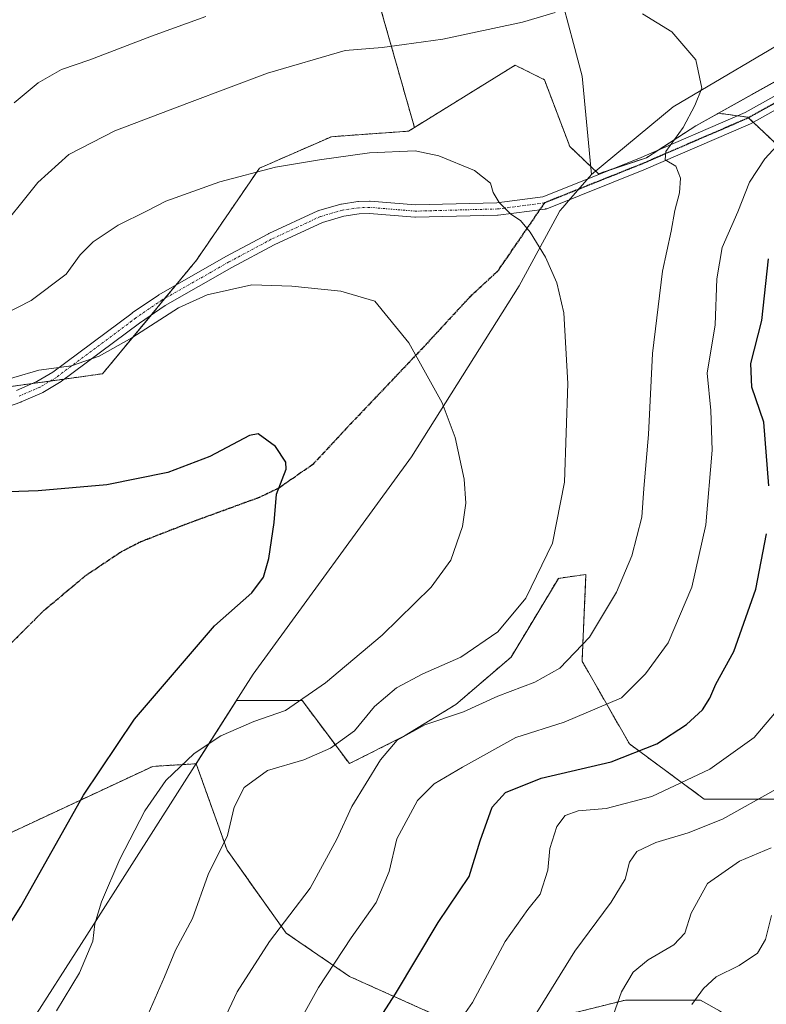
# Model space of a CAD drawing. Units: metres. Extents: x 579755 to 583177, y 4763598 to 4765952.
# Drawn here: x 581993 to 582156, y 4764130 to 4764345 of the extents above; entities that cross this region are included whole.
import ezdxf

# ---------------------------------------------------------------- set-up
doc = ezdxf.new("R2010")
doc.units = ezdxf.units.M
doc.header["$MEASUREMENT"] = 0
for name, pattern in [('TRAZO_Y_PUNTO', [1, 0.5, -0.25, 0, -0.25]), ('TRAZOS', [0.75, 0.5, -0.25]), ('TRAZOS2', [0.375, 0.25, -0.125]), ('TRAZOSX2', [1.5, 1, -0.5])]:
    doc.linetypes.add(name, pattern=pattern)
for name, color, linetype, lineweight in [('Arbolado forestal', 92, 'TRAZOS', 0), ('Arbolado forestal CxS', 92, 'Continuous', 0), ('Camino', 19, 'Continuous', 0), ('Camino Cxs', 19, 'Continuous', 0), ('Camino eje', 39, 'TRAZO_Y_PUNTO', 13), ('Curva de nivel maestra', 36, 'Continuous', 30), ('Curva de nivel normal', 36, 'Continuous', 0), ('Entidad de ámbito territorial', 19, 'Continuous', 0), ('Entidad de ámbito territorial CxS', 92, 'Continuous', 0), ('Municipio', 9, 'Continuous', 13), ('Municipio CxS', 142, 'Continuous', 0), ('Prado', 92, 'Continuous', 0), ('Prado CxS', 92, 'Continuous', 0), ('Ruta', 19, 'TRAZOS2', 30), ('Senda', 19, 'TRAZOSX2', 0)]:
    doc.layers.add(name, color=color, linetype=linetype, lineweight=lineweight)

# ---------------------------------------------------------------- blocks, each defined once
blk = doc.blocks.new('*U151')
at = {"layer": 'Prado CxS', "color": 92, "linetype": 'Continuous', "lineweight": 0}
for points in [[(582172.99, 4764174.47, 335.01), (582142.86, 4764174.47, 342.57), (582126.5, 4764186.53, 350.8), (582116.17, 4764204.61, 359.2), (582116.66, 4764215.32, 361.2), (582116.96, 4764221.94, 362.17), (582117.03, 4764223.54, 362.41), (582111.01, 4764222.68, 363.98), (582100.67, 4764205.47, 362.63), (582088.62, 4764195.14, 360.52), (582077.43, 4764188.25, 359.7), (582065.38, 4764182.22, 362.43), (582055.05, 4764196, 369.77), (582040.73, 4764196, 371.9), (582031.93, 4764182.19, 368.79), (582022.45, 4764181.62, 371.36), (581955, 4764150.12, 379.08), (581927.2, 4764139.09, 378.52), (581919.23, 4764124.43, 375.66)], [(581984, 4764263.54, 369.79), (582011.5, 4764267.37, 371), (582031.98, 4764292.14, 368.29), (582045.75, 4764312.27, 364.69), (582061.44, 4764319.14, 364.26), (582078.28, 4764320.35, 364.18), (582079.58, 4764321.16, 364.04), (582101.59, 4764334.77, 361.89), (582107.94, 4764331.59, 362.35), (582113.51, 4764316.97, 363.33), (582113.51, 4764316.97, 363.33), (582119.78, 4764311.05, 362.52), (582130.22, 4764314.53, 360.73), (582141.01, 4764321.5, 359.15), (582145.97, 4764324.27, 358.57), (582152.33, 4764323.41, 356.9), (582166.96, 4764309.63, 348.84)]]:
    blk.add_polyline3d(points, dxfattribs=at)
blk = doc.blocks.new('*U238')
at = {"layer": 'Curva de nivel normal', "color": 36, "linetype": 'Continuous', "lineweight": 0}
blk.add_polyline3d([(582140.12, 4764129.64, 330), (582142.68, 4764133.11, 330), (582145.43, 4764135.65, 330), (582150.47, 4764138.16, 330), (582154.5, 4764140.85, 330), (582156.23, 4764143.8, 330), (582157.52, 4764149.05, 330)], dxfattribs=at)
blk = doc.blocks.new('*U242')
at = {"layer": 'Curva de nivel normal', "color": 36, "linetype": 'Continuous', "lineweight": 0}
for points in [[(582052.78, 4764122.87, 355), (582058.62, 4764133.34, 355), (582065.78, 4764144.16, 355), (582071.23, 4764151.91, 355), (582074.07, 4764158.65, 355), (582075.76, 4764165.77, 355), (582080.23, 4764174.16, 355), (582083.92, 4764177.83, 355), (582090.11, 4764181.41, 355), (582101.73, 4764187.91, 355), (582112.26, 4764191.24, 355), (582124.76, 4764196.6, 355), (582130, 4764201.81, 355), (582134.94, 4764208.58, 355), (582140.17, 4764220.74, 355), (582143.16, 4764234.34, 355), (582144.61, 4764250.68, 355), (582144.28, 4764259.34, 355), (582143.52, 4764267.51, 355), (582145.2, 4764278.02, 355), (582145.57, 4764288.07, 355), (582146.73, 4764294.92, 355), (582150.15, 4764302.7, 355), (582152.72, 4764309.22, 355), (582156.08, 4764314.31, 355), (582163.76, 4764322.69, 355)], [(582034.03, 4764345.36, 355), (582022.19, 4764341.1, 355), (582008.75, 4764335.95, 355), (582002.53, 4764333.79, 355), (581997.45, 4764330.87, 355), (581992.21, 4764326.55, 355)]]:
    blk.add_polyline3d(points, dxfattribs=at)

msp = doc.modelspace()

# ---------------------------------------------------------------- linework, layer by layer
at = {"layer": 'Arbolado forestal', "color": 92, "linetype": 'TRAZOS', "lineweight": 0}
for points in [[(582021.51, 4764489.6, 296.63), (582033.31, 4764467.57, 304.48), (582051.47, 4764444.38, 316.08), (582066.51, 4764429.12, 325.26), (582050.02, 4764412.64, 329.14), (582030.63, 4764396.56, 335.55), (582040.67, 4764395.5, 336.63), (582052.21, 4764389.25, 339.4), (582065.14, 4764372.01, 346.94), (582079.58, 4764321.16, 364.04)], [(582145.97, 4764324.27, 358.57), (582164.69, 4764334.73, 355.88), (582176.98, 4764339.13, 354.45), (582181.89, 4764340.89, 354.09), (582186.8, 4764342.64, 353.81), (582192.89, 4764344.82, 353.27), (582219.7, 4764362.93, 350.74), (582223.85, 4764365.21, 350.39)], [(582079.58, 4764321.16, 364.04), (582101.59, 4764334.77, 361.89), (582107.94, 4764331.59, 362.35), (582113.51, 4764316.97, 363.33), (582119.77, 4764311.05, 362.52), (582122.68, 4764312.02, 362.01)], [(582122.68, 4764312.02, 362.01), (582130.22, 4764314.53, 360.73), (582132.82, 4764316.21, 360.61), (582141.01, 4764321.5, 359.15), (582145.97, 4764324.27, 358.57)], [(582145.97, 4764324.27, 358.57), (582150.16, 4764323.7, 357.39), (582152.33, 4764323.41, 356.9), (582152.5, 4764323.25, 356.88), (582153.53, 4764322.28, 356.7), (582166.96, 4764309.63, 348.84)], [(581941.18, 4764247.28, 370.8), (581970.26, 4764257.86, 369.71), (581984, 4764263.54, 369.79), (581996.27, 4764265.25, 370.36), (582000.06, 4764265.78, 370.29), (582003.17, 4764266.21, 370.42), (582011.5, 4764267.37, 371), (582022.15, 4764280.25, 369.57), (582025.12, 4764283.84, 369.3), (582027.54, 4764286.77, 369.04), (582031.98, 4764292.14, 368.29), (582045.75, 4764312.27, 364.69), (582061.44, 4764319.14, 364.26), (582078.28, 4764320.35, 364.18), (582079.58, 4764321.16, 364.04)], [(582172.99, 4764174.47, 335.01), (582142.86, 4764174.47, 342.57), (582126.5, 4764186.53, 350.8), (582116.17, 4764204.61, 359.2), (582116.66, 4764215.32, 361.2), (582116.96, 4764221.94, 362.16), (582117.03, 4764223.55, 362.41), (582111, 4764222.68, 363.98), (582100.67, 4764205.47, 362.63), (582088.62, 4764195.14, 360.52), (582077.43, 4764188.25, 359.7), (582065.38, 4764182.22, 362.43), (582055.05, 4764196, 369.77), (582040.73, 4764196, 371.9), (582031.93, 4764182.19, 368.79)], [(582031.93, 4764182.19, 368.79), (582022.45, 4764181.62, 371.36), (581955, 4764150.12, 379.08), (581927.2, 4764139.09, 378.52), (581919.23, 4764124.43, 375.66), (581930.82, 4764104.89, 370.84), (581929.26, 4764086.17, 366.07), (581903.9, 4764091.14, 367.17), (581891.76, 4764093.78, 366.66), (581875.49, 4764108.07, 368.02), (581872.01, 4764108.53, 367.94), (581855.64, 4764110.72, 366.96)], [(582218.52, 4764132.16, 312.18), (582201.4, 4764134.01, 316.17), (582188.48, 4764125.4, 314.1), (582166.1, 4764116.8, 316.74), (582155.77, 4764122.82, 321.85), (582142, 4764130.57, 329.29), (582125.64, 4764130.57, 334.5), (582115.31, 4764127.99, 337.23), (582090.34, 4764124.54, 344.44), (582065.38, 4764135.74, 353.43), (582051.6, 4764145.21, 359.28), (582038.69, 4764163.29, 364.55), (582031.93, 4764182.19, 368.79)]]:
    msp.add_polyline3d(points, dxfattribs=at)
at = {"layer": 'Arbolado forestal CxS', "color": 92, "linetype": 'Continuous', "lineweight": 0}
for points in [[(582164.69, 4764334.73, 355.88), (582145.97, 4764324.27, 358.57), (582141.01, 4764321.5, 359.15), (582130.22, 4764314.53, 360.73), (582119.78, 4764311.05, 362.52), (582113.51, 4764316.97, 363.33), (582107.94, 4764331.59, 362.35), (582101.59, 4764334.77, 361.89), (582079.58, 4764321.16, 364.04), (582065.14, 4764372.01, 346.94), (582052.21, 4764389.25, 339.4), (582040.67, 4764395.5, 336.63), (582030.63, 4764396.56, 335.55), (582050.02, 4764412.64, 329.14), (582066.51, 4764429.12, 325.26), (582051.47, 4764444.38, 316.08), (582033.31, 4764467.57, 304.48), (582021.51, 4764489.6, 296.63), (582034.83, 4764500.88, 300.62), (582033.78, 4764514.62, 295.58), (582004.6, 4764541.12, 280.46), (582009.48, 4764553.7, 275.85), (582014.76, 4764584.34, 258.08)], [(582065.14, 4764372.01, 346.94), (582079.58, 4764321.16, 364.04), (582078.28, 4764320.35, 364.18), (582061.44, 4764319.14, 364.26), (582045.75, 4764312.27, 364.69), (582031.98, 4764292.14, 368.29), (582011.5, 4764267.37, 371), (581984, 4764263.54, 369.79), (581970.26, 4764257.86, 369.71), (581941.19, 4764247.28, 370.8), (581929.03, 4764273.19, 362.17), (581917.56, 4764305.5, 346.85), (581905.55, 4764302.66, 346.76), (581896.23, 4764291.48, 347.1), (581882.25, 4764284.02, 345.25), (581858.95, 4764278.43, 347.43), (581851.49, 4764287.75, 345.46), (581844.03, 4764312.91, 337.3), (581867.34, 4764310.12, 331.82), (581883.18, 4764321.3, 333.71), (581901.82, 4764337.15, 334.41), (581919.19, 4764343.76, 331.17), (581930.31, 4764362.3, 329.53)], [(582166.96, 4764309.63, 348.84), (582152.33, 4764323.41, 356.9), (582145.97, 4764324.27, 358.57), (582164.69, 4764334.73, 355.88)], [(582166.1, 4764116.79, 316.74), (582155.77, 4764122.82, 321.85), (582142, 4764130.57, 329.29), (582125.64, 4764130.57, 334.5), (582115.31, 4764127.99, 337.23), (582090.34, 4764124.54, 344.44), (582065.38, 4764135.74, 353.43), (582051.6, 4764145.21, 359.28), (582038.69, 4764163.28, 364.55), (582031.93, 4764182.19, 368.79), (582040.73, 4764196, 371.9), (582055.05, 4764196, 369.77), (582065.38, 4764182.22, 362.43), (582077.43, 4764188.25, 359.7), (582088.62, 4764195.14, 360.52), (582100.67, 4764205.47, 362.63), (582111.01, 4764222.68, 363.98), (582117.03, 4764223.54, 362.41), (582116.96, 4764221.94, 362.17), (582116.66, 4764215.32, 361.2), (582116.17, 4764204.61, 359.2), (582126.5, 4764186.53, 350.8), (582142.86, 4764174.47, 342.57), (582172.99, 4764174.47, 335.01)], [(581919.23, 4764124.43, 375.66), (581927.2, 4764139.09, 378.52), (581955, 4764150.12, 379.08), (582022.45, 4764181.62, 371.36), (582031.93, 4764182.19, 368.79), (582038.69, 4764163.28, 364.55), (582051.6, 4764145.21, 359.28), (582065.38, 4764135.74, 353.43), (582090.34, 4764124.54, 344.44)], [(582115.31, 4764127.99, 337.23), (582125.64, 4764130.57, 334.5), (582142, 4764130.57, 329.29), (582155.77, 4764122.82, 321.85)]]:
    msp.add_polyline3d(points, dxfattribs=at)
at = {"layer": 'Camino', "color": 19, "linetype": 'Continuous', "lineweight": 0}
for points in [[(581992.69, 4764263.71, 370.64), (581997.17, 4764265.64, 370.31), (582000.66, 4764267.7, 370.04), (582017.93, 4764280.63, 369.12), (582017.98, 4764280.66, 369.12), (582023.68, 4764284.56, 369.08), (582023.77, 4764284.62, 369.07), (582038.42, 4764292.95, 368.56), (582047.69, 4764297.93, 367.98), (582047.76, 4764297.97, 367.97), (582058.48, 4764302.93, 367.23), (582058.59, 4764302.97, 367.22), (582058.68, 4764303, 367.22), (582063.51, 4764304.39, 366.86), (582063.65, 4764304.42, 366.85), (582067.21, 4764304.96, 366.72), (582067.37, 4764304.97, 366.72), (582069.77, 4764305.05, 366.66), (582069.81, 4764305.05, 366.66), (582069.92, 4764305.05, 366.66), (582079.79, 4764304.23, 366.45), (582097.57, 4764304.71, 364.99), (582107.61, 4764305.99, 364.06), (582128.6, 4764314.39, 360.96), (582151.8, 4764324.41, 357.12), (582164.96, 4764331.77, 355.67)], [(582166.3, 4764329.43, 355.37), (582153.06, 4764322.02, 356.75), (582152.94, 4764321.96, 356.76), (582129.65, 4764311.9, 360.9), (582108.45, 4764303.42, 364.13), (582108.41, 4764303.41, 364.13), (582108.19, 4764303.35, 364.15), (582108.12, 4764303.34, 364.15), (582097.85, 4764302.02, 365.18), (582097.71, 4764302.01, 365.19), (582079.79, 4764301.53, 366.8), (582079.75, 4764301.53, 366.8), (582079.64, 4764301.53, 366.81), (582069.78, 4764302.35, 367.08), (582067.53, 4764302.27, 367.16), (582064.17, 4764301.77, 367.35), (582059.52, 4764300.43, 367.71), (582048.93, 4764295.53, 368.38), (582039.74, 4764290.6, 368.95), (582025.16, 4764282.3, 369.57), (582019.53, 4764278.45, 369.61), (582002.22, 4764265.5, 370.42), (582002.1, 4764265.42, 370.41), (581998.46, 4764263.26, 370.64), (581998.31, 4764263.19, 370.66), (581993.71, 4764261.21, 371.05), (581993.63, 4764261.18, 371.06), (581978.17, 4764255.76, 371.36)]]:
    msp.add_polyline3d(points, dxfattribs=at)
at = {"layer": 'Camino Cxs', "color": 19, "linetype": 'Continuous', "lineweight": 0}
for points in [[(581992.69, 4764263.71, 370.64), (581997.17, 4764265.64, 370.31), (582000.66, 4764267.7, 370.04), (582017.93, 4764280.63, 369.12), (582017.98, 4764280.66, 369.12), (582023.68, 4764284.56, 369.08), (582023.77, 4764284.62, 369.07), (582038.42, 4764292.95, 368.56), (582047.69, 4764297.93, 367.98), (582047.76, 4764297.97, 367.97), (582058.48, 4764302.93, 367.23), (582058.59, 4764302.97, 367.22), (582058.68, 4764303, 367.22), (582063.51, 4764304.39, 366.86), (582063.65, 4764304.42, 366.85), (582067.21, 4764304.96, 366.72), (582067.37, 4764304.97, 366.72), (582069.77, 4764305.05, 366.66), (582069.81, 4764305.05, 366.66), (582069.92, 4764305.05, 366.66), (582079.79, 4764304.23, 366.45), (582097.57, 4764304.71, 364.99), (582107.61, 4764305.99, 364.06), (582128.6, 4764314.39, 360.96), (582151.8, 4764324.41, 357.12), (582164.96, 4764331.77, 355.67)], [(582166.3, 4764329.43, 355.37), (582153.06, 4764322.02, 356.75), (582152.94, 4764321.96, 356.76), (582129.65, 4764311.9, 360.9), (582108.45, 4764303.42, 364.13), (582108.41, 4764303.41, 364.13), (582108.19, 4764303.35, 364.15), (582108.12, 4764303.34, 364.15), (582097.85, 4764302.02, 365.18), (582097.71, 4764302.01, 365.19), (582079.79, 4764301.53, 366.8), (582079.75, 4764301.53, 366.8), (582079.64, 4764301.53, 366.81), (582069.78, 4764302.35, 367.08), (582067.53, 4764302.27, 367.16), (582064.17, 4764301.77, 367.35), (582059.52, 4764300.43, 367.71), (582048.93, 4764295.53, 368.38), (582039.74, 4764290.6, 368.95), (582025.16, 4764282.3, 369.57), (582019.53, 4764278.45, 369.61), (582002.22, 4764265.5, 370.42), (582002.1, 4764265.42, 370.41), (581998.46, 4764263.26, 370.64), (581998.31, 4764263.19, 370.66), (581993.71, 4764261.21, 371.05), (581993.63, 4764261.18, 371.06), (581978.17, 4764255.76, 371.36)]]:
    msp.add_polyline3d(points, dxfattribs=at)
at = {"layer": 'Camino eje', "color": 39, "linetype": 'TRAZO_Y_PUNTO', "lineweight": 13}
for points in [[(582436.8, 4764518.97, 327.81), (582427.04, 4764513.7, 328.4), (582411.7, 4764505.23, 329.09), (582395.82, 4764493.59, 330.36), (582376.77, 4764475.6, 332.32), (582364.07, 4764457.08, 335.49), (582352.96, 4764444.37, 337.28), (582340.79, 4764434.85, 338.83), (582323.32, 4764422.15, 342.17), (582300.57, 4764407.33, 345.45), (582275.17, 4764391.99, 348.05), (582265.65, 4764385.64, 348.71), (582249.77, 4764374.52, 349.63), (582239.19, 4764370.82, 349.97), (582219.61, 4764367.65, 349.41), (582210.61, 4764360.77, 350.3), (582199.5, 4764352.83, 351.79), (582189.97, 4764346.48, 353.15), (582176.22, 4764336.95, 354.59), (582165.63, 4764330.6, 355.51), (582152.4, 4764323.2, 356.89), (582129.12, 4764313.14, 360.78), (582107.95, 4764304.67, 364.09)], [(582107.95, 4764304.67, 364.09), (582097.68, 4764303.36, 365.05), (582079.75, 4764302.88, 366.6), (582069.81, 4764303.7, 366.82), (582067.41, 4764303.62, 366.91), (582063.88, 4764303.09, 367.09), (582059.05, 4764301.7, 367.47), (582048.33, 4764296.74, 368.16), (582039.09, 4764291.78, 368.73), (582024.44, 4764283.45, 369.32), (582018.74, 4764279.55, 369.39), (582001.41, 4764266.58, 370.18), (581997.78, 4764264.43, 370.47), (581993.18, 4764262.45, 370.85)]]:
    msp.add_polyline3d(points, dxfattribs=at)
at = {"layer": 'Curva de nivel maestra', "color": 36, "linetype": 'Continuous', "lineweight": 30}
for points in [[(582156.97, 4764242.88, 350), (582155.85, 4764256.77, 350), (582153.21, 4764264.46, 350), (582153.03, 4764269.61, 350), (582155.39, 4764278.97, 350), (582156.88, 4764292.46, 350)], [(581990.21, 4764145.54, 375), (581993.67, 4764151.01, 375), (582007.31, 4764175.34, 375), (582018.5, 4764191.9, 375), (582035.93, 4764212.28, 375), (582044.11, 4764219.52, 375), (582046.65, 4764222.97, 375), (582047.79, 4764227.04, 375), (582048.98, 4764234.9, 375), (582049.5, 4764241.08, 375), (582051.58, 4764246.5, 375), (582051.54, 4764248.06, 375), (582049.24, 4764251.49, 375), (582045.46, 4764254.23, 375), (582043.55, 4764253.87, 375), (582034.91, 4764249.32, 375), (582025.71, 4764245.79, 375), (582012.42, 4764243.11, 375), (581997.42, 4764241.83, 375), (581984.75, 4764241.39, 375)], [(582061.77, 4764110.68, 350), (582075.46, 4764131.93, 350), (582084.77, 4764147.53, 350), (582091.56, 4764157.57, 350), (582093.96, 4764165.32, 350), (582096.56, 4764172.71, 350), (582099.48, 4764175.92, 350), (582107.22, 4764179.05, 350), (582122.53, 4764182.63, 350), (582132.49, 4764186.55, 350), (582138.96, 4764190.75, 350), (582142.48, 4764193.93, 350), (582144.1, 4764196.52, 350), (582145.39, 4764199.6, 350), (582149.3, 4764206.67, 350), (582154.12, 4764220.31, 350), (582156.47, 4764232.39, 350)]]:
    msp.add_polyline3d(points, dxfattribs=at)
at = {"layer": 'Curva de nivel normal', "color": 36, "linetype": 'Continuous', "lineweight": 0}
for points in [[(581987.63, 4764297.04, 360), (581997.35, 4764309.12, 360), (582004.16, 4764315.24, 360), (582014.19, 4764320.4, 360), (582030.45, 4764326.6, 360), (582047.51, 4764333.03, 360), (582064.45, 4764337.93, 360), (582072.5, 4764338.61, 360), (582077.37, 4764339.27, 360), (582085.78, 4764340.43, 360), (582103.14, 4764344.16, 360), (582110.31, 4764346.26, 360)], [(582129.39, 4764345.99, 360), (582135.8, 4764342.04, 360), (582141, 4764335.9, 360), (582142.35, 4764329.73, 360), (582140.78, 4764325.97, 360), (582138.22, 4764321.15, 360), (582134.46, 4764315.92, 360), (582134.32, 4764314.06, 360), (582136.66, 4764312.7, 360), (582137.68, 4764310.05, 360), (582137.48, 4764306.85, 360), (582136.44, 4764303.01, 360), (582135.65, 4764298.52, 360), (582133.74, 4764289.79, 360), (582131.54, 4764271.76, 360), (582130.69, 4764254.07, 360), (582129.63, 4764242.34, 360), (582129.22, 4764236.01, 360), (582127.04, 4764227.59, 360), (582123.66, 4764219.66, 360), (582117.83, 4764209.81, 360), (582111.3, 4764203.09, 360), (582105.85, 4764200.04, 360), (582097.79, 4764196.92, 360), (582090.28, 4764193.52, 360), (582081.86, 4764190.72, 360), (582075.82, 4764187.34, 360), (582072.18, 4764183.05, 360), (582065.95, 4764172.84, 360), (582062.62, 4764165.72, 360), (582056.8, 4764155.01, 360), (582047.93, 4764143.34, 360), (582040.88, 4764132.34, 360), (582034.94, 4764119.68, 360)], [(581975.54, 4764272.94, 365), (581995.92, 4764283.34, 365), (582003.56, 4764289.14, 365), (582006.58, 4764293.32, 365), (582009.42, 4764296.15, 365), (582014.91, 4764299.84, 365), (582021.09, 4764302.88, 365), (582025.34, 4764305.07, 365), (582037.09, 4764309.31, 365), (582049.28, 4764312.45, 365), (582058.85, 4764314.1, 365), (582069.78, 4764315.62, 365), (582079.77, 4764316.02, 365), (582084.92, 4764314.97, 365), (582092.69, 4764311.78, 365), (582096.16, 4764308.99, 365), (582096.78, 4764306.92, 365), (582098.08, 4764304.78, 365), (582100.6, 4764302.2, 365), (582102.71, 4764300.81, 365), (582104.85, 4764298.29, 365), (582108.19, 4764292.81, 365), (582110.67, 4764287.2, 365), (582112.18, 4764280.65, 365), (582113.04, 4764265.25, 365), (582112.35, 4764243.68, 365), (582109.73, 4764230.34, 365), (582103.88, 4764218.34, 365), (582097.78, 4764211.01, 365), (582089.72, 4764205.46, 365), (582081.42, 4764201.8, 365), (582075.69, 4764198.79, 365), (582070.89, 4764194.68, 365), (582066.5, 4764189.41, 365), (582061.24, 4764185.6, 365), (582055.4, 4764183.07, 365), (582047.49, 4764180.68, 365), (582042.42, 4764177.01, 365), (582040.21, 4764172.68, 365), (582038.8, 4764166.55, 365), (582034.55, 4764157.97, 365), (582031.16, 4764148.4, 365), (582027.42, 4764141.47, 365), (582025.02, 4764135.64, 365), (582020.46, 4764125.18, 365)], [(582001.44, 4764128.19, 370), (582006.44, 4764136.5, 370), (582009.34, 4764143.42, 370), (582009.84, 4764147.2, 370), (582011.26, 4764152.01, 370), (582015.28, 4764161.34, 370), (582020.72, 4764171.89, 370), (582025.34, 4764178.53, 370), (582031.49, 4764184.42, 370), (582037.28, 4764188.26, 370), (582044.49, 4764191.43, 370), (582051.44, 4764193.82, 370), (582060.2, 4764199.85, 370), (582072.52, 4764210.24, 370), (582083.22, 4764220.72, 370), (582087.55, 4764226.65, 370), (582090.09, 4764234, 370), (582090.82, 4764239.07, 370), (582090.46, 4764244.37, 370), (582088.5, 4764253.41, 370), (582085.66, 4764260.99, 370), (582078.33, 4764274.12, 370), (582070.94, 4764283.19, 370), (582063.48, 4764285.4, 370), (582052.84, 4764286.5, 370), (582044.09, 4764286.77, 370), (582034.34, 4764284.61, 370), (582028.06, 4764281.77, 370), (582017.91, 4764275.22, 370), (582010.75, 4764271.24, 370), (582004.72, 4764269.09, 370), (581997.56, 4764268.17, 370), (581986.62, 4764264.98, 370)], [(582158.98, 4764194.1, 345), (582153.76, 4764187.89, 345), (582144.09, 4764181.03, 345), (582131.43, 4764175.01, 345), (582121.43, 4764172.41, 345), (582115.35, 4764171.89, 345), (582112.47, 4764170.88, 345), (582110.69, 4764168.5, 345), (582109.15, 4764163.68, 345), (582108.69, 4764158.96, 345), (582107.02, 4764153.73, 345), (582104.32, 4764150.34, 345), (582099.42, 4764143.34, 345), (582092.26, 4764130.01, 345), (582085.14, 4764119.88, 345)], [(582158.53, 4764176.66, 340), (582146.87, 4764170.11, 340), (582139.36, 4764167.13, 340), (582132.3, 4764165.01, 340), (582128.14, 4764163.01, 340), (582126.5, 4764160.68, 340), (582125.56, 4764157.01, 340), (582122.54, 4764151.94, 340), (582114.58, 4764141.23, 340), (582104.43, 4764124.78, 340)], [(582122.6, 4764126.18, 335), (582124.76, 4764132.38, 335), (582127.34, 4764136.68, 335), (582130.6, 4764139.34, 335), (582136.21, 4764142.64, 335), (582138.64, 4764145.18, 335), (582140, 4764149.55, 335), (582143.57, 4764156.05, 335), (582150.51, 4764160.89, 335), (582157.43, 4764163.8, 335)]]:
    msp.add_polyline3d(points, dxfattribs=at)
at = {"layer": 'Entidad de ámbito territorial', "color": 19, "linetype": 'Continuous', "lineweight": 0}
for points in [[(582118.22, 4764310.9, 362.75), (582116.22, 4764332.36, 362.31), (582114.31, 4764339.49, 361.44), (582109.92, 4764355.89, 357.21), (582109.6, 4764356.6, 356.98), (582087.63, 4764405.72, 338.12), (582082.11, 4764419.98, 332.44), (582081.38, 4764421.87, 331.85), (582080.21, 4764424.89, 330.65), (582072.73, 4764444.23, 324.87), (582045.54, 4764499.45, 302.3), (582018.74, 4764548.84, 280.42), (582014.77, 4764556.15, 275.55), (582012.24, 4764561.24, 272.26), (582000.46, 4764584.93, 255.24)], [(582118.22, 4764310.9, 362.75), (582116.22, 4764332.36, 362.31), (582114.31, 4764339.49, 361.44), (582109.92, 4764355.89, 357.21), (582109.6, 4764356.6, 356.98), (582087.63, 4764405.72, 338.12), (582082.11, 4764419.98, 332.44), (582081.38, 4764421.87, 331.85), (582080.21, 4764424.89, 330.65), (582072.73, 4764444.23, 324.87), (582045.54, 4764499.45, 302.3), (582018.74, 4764548.84, 280.42), (582014.77, 4764556.15, 275.55), (582012.24, 4764561.24, 272.26), (582000.46, 4764584.93, 255.24)], [(582513.74, 4764580.54, 311.86), (582499.68, 4764569.66, 316.44), (582498.16, 4764568.49, 316.77), (582495.01, 4764566.05, 317.65), (582478.7, 4764551.6, 321.63), (582470.05, 4764543.22, 323.21), (582461.13, 4764535.47, 324.84), (582448.84, 4764526.26, 326.6), (582434.35, 4764515.4, 327.91), (582417.48, 4764504.64, 329.04), (582335.47, 4764452.34, 336.87), (582325.82, 4764446.18, 338.56), (582296.61, 4764428.23, 342.99), (582251.38, 4764400.42, 347.95), (582225.57, 4764382.32, 346.68), (582216.29, 4764375.81, 346.03), (582191.12, 4764358.16, 349.57), (582168.74, 4764344.95, 354.39), (582164.68, 4764342.55, 355.39), (582136.06, 4764325.64, 360.74), (582118.22, 4764310.9, 362.75)], [(582118.22, 4764310.9, 362.75), (582116.24, 4764308.61, 362.96), (582113.65, 4764305.61, 363.63), (582111.98, 4764303.67, 363.94), (582111.34, 4764302.93, 364.02), (582110.77, 4764301.88, 364.14), (582102.42, 4764286.54, 366.02), (582078.91, 4764249.24, 371.73), (582044.37, 4764201.74, 372.51), (582037.84, 4764191.51, 370.93), (582017.85, 4764160.18, 369.03), (582008.03, 4764144.77, 370.34), (581994.73, 4764123.92, 370.17)]]:
    msp.add_polyline3d(points, dxfattribs=at)
at = {"layer": 'Entidad de ámbito territorial CxS', "color": 92, "linetype": 'Continuous', "lineweight": 0}
for points in [[(582164.68, 4764342.55, 355.39), (582136.06, 4764325.64, 360.74), (582118.22, 4764310.9, 362.75), (582118.22, 4764310.9, 362.75), (582116.22, 4764332.36, 362.31), (582114.31, 4764339.49, 361.44), (582109.92, 4764355.89, 357.21), (582109.6, 4764356.6, 356.98), (582087.63, 4764405.72, 338.12), (582082.11, 4764419.98, 332.44), (582081.38, 4764421.87, 331.85), (582080.21, 4764424.89, 330.65), (582072.73, 4764444.23, 324.87), (582045.54, 4764499.45, 302.3), (582018.74, 4764548.84, 280.42), (582014.77, 4764556.15, 275.55), (582012.24, 4764561.24, 272.26), (582000.46, 4764584.93, 255.24)], [(582164.68, 4764342.55, 355.39), (582136.06, 4764325.64, 360.74), (582118.22, 4764310.9, 362.75), (582118.22, 4764310.9, 362.75), (582116.22, 4764332.36, 362.31), (582114.31, 4764339.49, 361.44), (582109.92, 4764355.89, 357.21), (582109.6, 4764356.6, 356.98), (582087.63, 4764405.72, 338.12), (582082.11, 4764419.98, 332.44), (582081.38, 4764421.87, 331.85), (582080.21, 4764424.89, 330.65), (582072.73, 4764444.23, 324.87), (582045.54, 4764499.45, 302.3), (582018.74, 4764548.84, 280.42), (582014.77, 4764556.15, 275.55), (582012.24, 4764561.24, 272.26), (582000.46, 4764584.93, 255.24)], [(582109.92, 4764355.89, 357.21), (582114.31, 4764339.49, 361.44), (582116.22, 4764332.36, 362.31), (582118.22, 4764310.9, 362.75), (582116.24, 4764308.61, 362.96), (582113.65, 4764305.61, 363.63), (582111.98, 4764303.67, 363.94), (582111.34, 4764302.93, 364.02), (582110.77, 4764301.88, 364.14), (582102.42, 4764286.54, 366.02), (582078.91, 4764249.24, 371.73), (582044.37, 4764201.74, 372.51), (582037.84, 4764191.51, 370.93), (582017.85, 4764160.18, 369.03), (582008.03, 4764144.77, 370.34), (581994.73, 4764123.92, 370.17)], [(582109.92, 4764355.89, 357.21), (582114.31, 4764339.49, 361.44), (582116.22, 4764332.36, 362.31), (582118.22, 4764310.9, 362.75), (582116.24, 4764308.61, 362.96), (582113.65, 4764305.61, 363.63), (582111.98, 4764303.67, 363.94), (582111.34, 4764302.93, 364.02), (582110.77, 4764301.88, 364.14), (582102.42, 4764286.54, 366.02), (582078.91, 4764249.24, 371.73), (582044.37, 4764201.74, 372.51), (582037.84, 4764191.51, 370.93), (582017.85, 4764160.18, 369.03), (582008.03, 4764144.77, 370.34), (581994.73, 4764123.92, 370.17)]]:
    msp.add_polyline3d(points, dxfattribs=at)
at = {"layer": 'Municipio', "color": 9, "linetype": 'Continuous', "lineweight": 13}
for points in [[(582513.74, 4764580.54, 311.86), (582499.68, 4764569.66, 316.44), (582498.16, 4764568.49, 316.77), (582495.01, 4764566.05, 317.65), (582478.7, 4764551.6, 321.63), (582470.05, 4764543.22, 323.21), (582461.13, 4764535.47, 324.84), (582448.84, 4764526.26, 326.6), (582434.35, 4764515.4, 327.91), (582417.48, 4764504.64, 329.04), (582335.47, 4764452.34, 336.87), (582325.82, 4764446.18, 338.56), (582296.61, 4764428.23, 342.99), (582251.38, 4764400.42, 347.95), (582225.57, 4764382.32, 346.68), (582216.29, 4764375.81, 346.03), (582191.12, 4764358.16, 349.57), (582168.74, 4764344.95, 354.39), (582164.68, 4764342.55, 355.39), (582136.06, 4764325.64, 360.74), (582118.22, 4764310.9, 362.75)], [(582513.74, 4764580.54, 311.86), (582499.68, 4764569.66, 316.44), (582498.16, 4764568.49, 316.77), (582495.01, 4764566.05, 317.65), (582478.7, 4764551.6, 321.63), (582470.05, 4764543.22, 323.21), (582461.13, 4764535.47, 324.84), (582448.84, 4764526.26, 326.6), (582434.35, 4764515.4, 327.91), (582417.48, 4764504.64, 329.04), (582335.47, 4764452.34, 336.87), (582325.82, 4764446.18, 338.56), (582296.61, 4764428.23, 342.99), (582251.38, 4764400.42, 347.95), (582225.57, 4764382.32, 346.68), (582216.29, 4764375.81, 346.03), (582191.12, 4764358.16, 349.57), (582168.74, 4764344.95, 354.39), (582164.68, 4764342.55, 355.39), (582136.06, 4764325.64, 360.74), (582118.22, 4764310.9, 362.75)], [(582118.22, 4764310.9, 362.75), (582116.24, 4764308.61, 362.96), (582113.65, 4764305.61, 363.63), (582111.98, 4764303.67, 363.94), (582111.34, 4764302.93, 364.02), (582110.77, 4764301.88, 364.14), (582102.42, 4764286.54, 366.02), (582078.91, 4764249.24, 371.73), (582044.37, 4764201.74, 372.51), (582037.84, 4764191.51, 370.93), (582017.85, 4764160.18, 369.03), (582008.03, 4764144.77, 370.34), (581994.73, 4764123.92, 370.17)], [(582118.22, 4764310.9, 362.75), (582116.24, 4764308.61, 362.96), (582113.65, 4764305.61, 363.63), (582111.98, 4764303.67, 363.94), (582111.34, 4764302.93, 364.02), (582110.77, 4764301.88, 364.14), (582102.42, 4764286.54, 366.02), (582078.91, 4764249.24, 371.73), (582044.37, 4764201.74, 372.51), (582037.84, 4764191.51, 370.93), (582017.85, 4764160.18, 369.03), (582008.03, 4764144.77, 370.34), (581994.73, 4764123.92, 370.17)]]:
    msp.add_polyline3d(points, dxfattribs=at)
at = {"layer": 'Municipio CxS', "color": 142, "linetype": 'Continuous', "lineweight": 0}
for points in [[(582160.1, 4763987.84, 284.56), (582150.79, 4763995.5, 287.84), (582079.92, 4764053.83, 330.71), (582053.18, 4764075.83, 346.59), (582051.26, 4764077.41, 347.69), (582023.1, 4764100.58, 359.25), (581994.73, 4764123.92, 370.17), (582008.03, 4764144.77, 370.34), (582017.85, 4764160.18, 369.03), (582037.84, 4764191.51, 370.93), (582044.37, 4764201.74, 372.51), (582078.91, 4764249.24, 371.73), (582102.42, 4764286.54, 366.02), (582110.77, 4764301.88, 364.14), (582111.34, 4764302.93, 364.02), (582111.98, 4764303.67, 363.94), (582113.65, 4764305.61, 363.63), (582116.24, 4764308.61, 362.96), (582118.22, 4764310.9, 362.75), (582136.06, 4764325.64, 360.74), (582164.68, 4764342.55, 355.39)], [(582164.68, 4764342.55, 355.39), (582136.06, 4764325.64, 360.74), (582118.22, 4764310.9, 362.75), (582116.24, 4764308.61, 362.96), (582113.65, 4764305.61, 363.63), (582111.98, 4764303.67, 363.94), (582111.34, 4764302.93, 364.02), (582110.77, 4764301.88, 364.14), (582102.42, 4764286.54, 366.02), (582078.91, 4764249.24, 371.73), (582044.37, 4764201.74, 372.51), (582037.84, 4764191.51, 370.93), (582017.85, 4764160.18, 369.03), (582008.03, 4764144.77, 370.34), (581994.73, 4764123.92, 370.17), (582023.1, 4764100.58, 359.25), (582051.26, 4764077.41, 347.69), (582053.18, 4764075.83, 346.59), (582079.92, 4764053.83, 330.71), (582150.79, 4763995.5, 287.84), (582160.1, 4763987.84, 284.56)], [(582160.1, 4763987.84, 284.56), (582150.79, 4763995.5, 287.84), (582079.92, 4764053.82, 330.71), (582053.18, 4764075.83, 346.59), (582051.26, 4764077.41, 347.69), (582023.1, 4764100.58, 359.25), (581994.73, 4764123.92, 370.17), (582008.03, 4764144.77, 370.34), (582017.85, 4764160.18, 369.03), (582037.84, 4764191.51, 370.93), (582044.37, 4764201.74, 372.51), (582078.91, 4764249.24, 371.73), (582102.42, 4764286.54, 366.02), (582110.77, 4764301.88, 364.14), (582111.34, 4764302.93, 364.02), (582111.98, 4764303.67, 363.94), (582113.65, 4764305.61, 363.63), (582116.24, 4764308.61, 362.96), (582118.22, 4764310.9, 362.75), (582136.06, 4764325.64, 360.74), (582164.68, 4764342.55, 355.39)], [(582164.68, 4764342.55, 355.39), (582136.06, 4764325.64, 360.74), (582118.22, 4764310.9, 362.75), (582116.24, 4764308.61, 362.96), (582113.65, 4764305.61, 363.63), (582111.98, 4764303.67, 363.94), (582111.34, 4764302.93, 364.02), (582110.77, 4764301.88, 364.14), (582102.42, 4764286.54, 366.02), (582078.91, 4764249.24, 371.73), (582044.37, 4764201.74, 372.51), (582037.84, 4764191.51, 370.93), (582017.85, 4764160.18, 369.03), (582008.03, 4764144.77, 370.34), (581994.73, 4764123.92, 370.17), (582023.1, 4764100.58, 359.25), (582051.26, 4764077.41, 347.69), (582053.18, 4764075.83, 346.59), (582079.92, 4764053.82, 330.71), (582150.79, 4763995.5, 287.84), (582160.1, 4763987.84, 284.56)]]:
    msp.add_polyline3d(points, dxfattribs=at)
at = {"layer": 'Prado', "color": 92, "linetype": 'Continuous', "lineweight": 0}
for points in [[(582079.58, 4764321.16, 364.04), (582101.59, 4764334.77, 361.89), (582107.94, 4764331.59, 362.35), (582113.51, 4764316.97, 363.33), (582119.77, 4764311.05, 362.52), (582122.68, 4764312.02, 362.01)], [(582122.68, 4764312.02, 362.01), (582130.22, 4764314.53, 360.73), (582132.82, 4764316.21, 360.61), (582141.01, 4764321.5, 359.15), (582145.97, 4764324.27, 358.57)], [(582145.97, 4764324.27, 358.57), (582150.16, 4764323.7, 357.39), (582152.33, 4764323.41, 356.9), (582152.5, 4764323.25, 356.88), (582153.53, 4764322.28, 356.7), (582166.96, 4764309.63, 348.84)], [(581941.18, 4764247.28, 370.8), (581970.26, 4764257.86, 369.71), (581984, 4764263.54, 369.79), (581996.27, 4764265.25, 370.36), (582000.06, 4764265.78, 370.29), (582003.17, 4764266.21, 370.42), (582011.5, 4764267.37, 371), (582022.15, 4764280.25, 369.57), (582025.12, 4764283.84, 369.3), (582027.54, 4764286.77, 369.04), (582031.98, 4764292.14, 368.29), (582045.75, 4764312.27, 364.69), (582061.44, 4764319.14, 364.26), (582078.28, 4764320.35, 364.18), (582079.58, 4764321.16, 364.04)], [(582172.99, 4764174.47, 335.01), (582142.86, 4764174.47, 342.57), (582126.5, 4764186.53, 350.8), (582116.17, 4764204.61, 359.2), (582116.66, 4764215.32, 361.2), (582116.96, 4764221.94, 362.16), (582117.03, 4764223.55, 362.41), (582111, 4764222.68, 363.98), (582100.67, 4764205.47, 362.63), (582088.62, 4764195.14, 360.52), (582077.43, 4764188.25, 359.7), (582065.38, 4764182.22, 362.43), (582055.05, 4764196, 369.77), (582040.73, 4764196, 371.9), (582031.93, 4764182.19, 368.79)], [(582031.93, 4764182.19, 368.79), (582022.45, 4764181.62, 371.36), (581955, 4764150.12, 379.08), (581927.2, 4764139.09, 378.52), (581919.23, 4764124.43, 375.66), (581930.82, 4764104.89, 370.84), (581929.26, 4764086.17, 366.07), (581903.9, 4764091.14, 367.17), (581891.76, 4764093.78, 366.66), (581875.49, 4764108.07, 368.02), (581872.01, 4764108.53, 367.94), (581855.64, 4764110.72, 366.96)]]:
    msp.add_polyline3d(points, dxfattribs=at)
at = {"layer": 'Ruta', "color": 19, "linetype": 'TRAZOS2', "lineweight": 30}
for points in [[(582436.8, 4764518.97, 327.81), (582427.04, 4764513.7, 328.4), (582411.7, 4764505.23, 329.09), (582395.82, 4764493.59, 330.36), (582376.77, 4764475.6, 332.32), (582364.07, 4764457.08, 335.49), (582352.96, 4764444.37, 337.28), (582340.79, 4764434.85, 338.83), (582323.32, 4764422.15, 342.17), (582300.57, 4764407.33, 345.45), (582275.17, 4764391.99, 348.05), (582265.65, 4764385.64, 348.71), (582249.77, 4764374.52, 349.63), (582239.19, 4764370.82, 349.97), (582219.61, 4764367.65, 349.41), (582210.61, 4764360.77, 350.3), (582199.5, 4764352.83, 351.79), (582189.97, 4764346.48, 353.15), (582176.22, 4764336.95, 354.59), (582165.63, 4764330.6, 355.51), (582152.4, 4764323.2, 356.89), (582129.12, 4764313.14, 360.78), (582107.95, 4764304.67, 364.09)], [(582107.95, 4764304.67, 364.09), (582097.68, 4764289.71, 366.48), (582091.72, 4764284.18, 367.54), (582081.61, 4764273.22, 369.61), (582065.05, 4764255.78, 373.12), (582057.4, 4764247.56, 374.32), (582053.37, 4764244.74, 374.73), (582050.05, 4764242.42, 374.95), (582045.79, 4764240.37, 375.14), (582030.57, 4764234.82, 375.73), (582019.85, 4764230.66, 376.25), (582015.59, 4764228.47, 376.48), (582007.65, 4764223.14, 377.08), (581998.49, 4764215.47, 377.9), (581990.7, 4764207.68, 378.88)]]:
    msp.add_polyline3d(points, dxfattribs=at)
at = {"layer": 'Senda', "color": 19, "linetype": 'TRAZOSX2', "lineweight": 0}
msp.add_polyline3d([(582107.95, 4764304.67, 364.09), (582097.68, 4764289.71, 366.48), (582091.72, 4764284.18, 367.54), (582081.61, 4764273.22, 369.61), (582065.05, 4764255.78, 373.12), (582057.4, 4764247.56, 374.32), (582053.37, 4764244.74, 374.73), (582050.05, 4764242.42, 374.95), (582045.79, 4764240.37, 375.14), (582030.57, 4764234.82, 375.73), (582019.85, 4764230.66, 376.25), (582015.59, 4764228.47, 376.48), (582007.65, 4764223.14, 377.08), (581998.49, 4764215.47, 377.9), (581990.7, 4764207.68, 378.88)], dxfattribs=at)

# ---------------------------------------------------------------- block references
at = {"layer": 'Curva de nivel normal', "color": 36, "linetype": 'Continuous', "lineweight": 0}
for name in ['*U238', '*U242']:
    msp.add_blockref(name, (0, 0), dxfattribs=at)
at = {"layer": 'Prado CxS', "color": 92, "linetype": 'Continuous', "lineweight": 0}
msp.add_blockref('*U151', (0, 0), dxfattribs=at)

doc.saveas('drawing.dxf')
